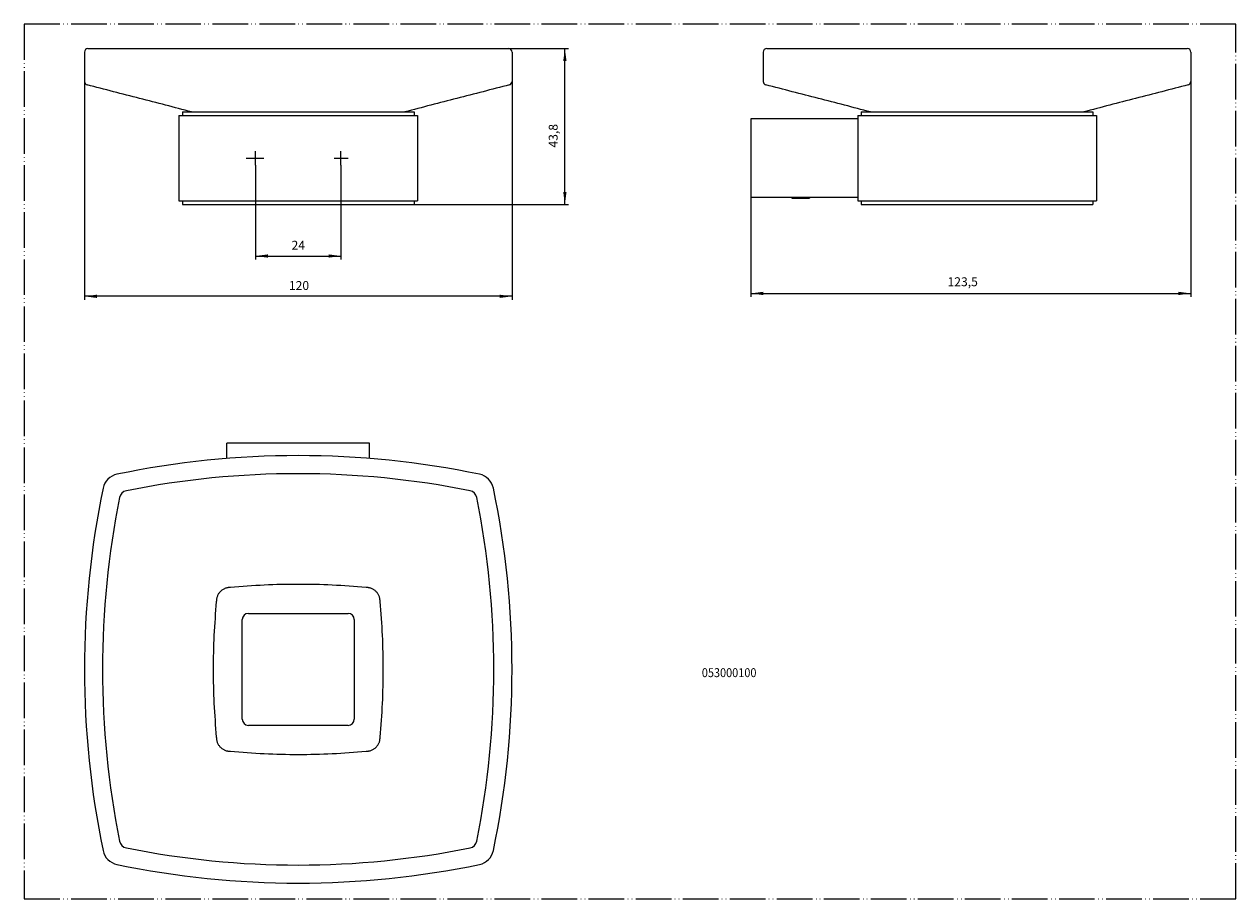
# Model space of a CAD drawing. Units: inches. Extents: x 27 to 367, y 25 to 271.
import ezdxf

# ---------------------------------------------------------------- set-up
doc = ezdxf.new("R2010")
doc.units = ezdxf.units.IN
doc.linetypes.add('PHANTOM', pattern=[13, 10, -1, 0, -1, 0, -1])
doc.layers.add('1', color=7, linetype='Continuous')
doc.styles.add('CONVERTER_11', font='txt.shx', dxfattribs={"width": 0.9})
doc.dimstyles.new('ME10_DIM_10', dxfattribs={"dimtxt": 2.5, "dimasz": 3.5, "dimexe": 1, "dimexo": 0, "dimgap": 1, "dimtad": 1, "dimdec": 3, "dimdsep": 46, "dimtxsty": 'CONVERTER_11', "dimsah": 1, "dimcen": 0.09, "dimclrd": 2, "dimclre": 2, "dimclrt": 2, "dimadec": 0, "dimazin": 0, "dimtfac": 1, "dimtdec": 4, "dimtmove": 0, "dimatfit": 3, "dimfxl": 1, "dimtolj": 1, "dimtzin": 0, "dimarcsym": 0})
doc.dimstyles.new('ME10_DIM_11', dxfattribs={"dimtxt": 2.5, "dimasz": 3.5, "dimexe": 1, "dimexo": 0, "dimgap": 1, "dimtad": 1, "dimdec": 3, "dimdsep": 46, "dimtxsty": 'CONVERTER_11', "dimsah": 1, "dimcen": 0.09, "dimclrd": 2, "dimclre": 2, "dimclrt": 2, "dimadec": 0, "dimazin": 0, "dimtfac": 1, "dimtdec": 4, "dimtmove": 0, "dimatfit": 3, "dimfxl": 1, "dimtolj": 1, "dimtzin": 0, "dimarcsym": 0})
doc.dimstyles.new('ME10_DIM_12', dxfattribs={"dimtxt": 2.5, "dimasz": 3.5, "dimexe": 1, "dimexo": 0, "dimgap": 1, "dimtad": 1, "dimdec": 3, "dimdsep": 46, "dimtxsty": 'CONVERTER_11', "dimsah": 1, "dimcen": 0.09, "dimclrd": 2, "dimclre": 2, "dimclrt": 2, "dimadec": 0, "dimazin": 0, "dimtfac": 1, "dimtdec": 4, "dimtmove": 0, "dimatfit": 3, "dimfxl": 1, "dimtolj": 1, "dimtzin": 0, "dimarcsym": 0})
doc.dimstyles.new('ME10_DIM_13', dxfattribs={"dimtxt": 2.5, "dimasz": 3.5, "dimexe": 1, "dimexo": 0, "dimgap": 1, "dimtad": 1, "dimdec": 1, "dimdsep": 46, "dimtxsty": 'CONVERTER_11', "dimsah": 1, "dimcen": 0.09, "dimclrd": 2, "dimclre": 2, "dimclrt": 2, "dimadec": 0, "dimazin": 0, "dimtfac": 1, "dimtdec": 4, "dimtmove": 0, "dimatfit": 3, "dimfxl": 1, "dimtolj": 1, "dimtzin": 0, "dimarcsym": 0})

# ---------------------------------------------------------------- blocks, each defined once
blk = doc.blocks.new('*D1')
at = {"layer": '1', "color": 2, "linetype": 'Continuous'}
for p, q in [((92.18, 231.35), (92.18, 204.87)), ((116.18, 231.35), (116.18, 204.87)), ((92.18, 205.87), (116.18, 205.87))]:
    blk.add_line(p, q, dxfattribs=at)
at = {"layer": '1', "color": 2}
for points in [[(95.68, 206.33), (95.68, 205.41), (92.18, 205.87)], [(112.68, 205.41), (112.68, 206.33), (116.18, 205.87)]]:
    blk.add_solid(points, dxfattribs=at)
at = {"layer": '1', "color": 2, "insert": (102.31, 206.87), "char_height": 2.5, "attachment_point": 7, "rotation": 0.0001, "line_spacing_factor": 0.60024, "style": 'CONVERTER_11'}
blk.add_mtext('24', dxfattribs=at)
blk = doc.blocks.new('*D2')
at = {"layer": '1', "color": 2, "linetype": 'Continuous'}
for p, q in [((354.68, 254.87), (354.68, 194.37)), ((231.18, 222.34), (231.18, 194.37)), ((231.18, 195.37), (354.68, 195.37))]:
    blk.add_line(p, q, dxfattribs=at)
at = {"layer": '1', "color": 2}
for points in [[(234.68, 195.83), (234.68, 194.91), (231.18, 195.37)], [(351.18, 194.91), (351.18, 195.83), (354.68, 195.37)]]:
    blk.add_solid(points, dxfattribs=at)
at = {"layer": '1', "color": 2, "insert": (286.39, 196.62), "char_height": 2.5, "attachment_point": 7, "rotation": 0.0001, "line_spacing_factor": 0.60024, "style": 'CONVERTER_11'}
blk.add_mtext('123,5', dxfattribs=at)
blk = doc.blocks.new('*D3')
at = {"layer": '1', "color": 2, "linetype": 'Continuous'}
for p, q in [((44.18, 254.87), (44.18, 193.56)), ((164.18, 254.87), (164.18, 193.56)), ((164.18, 194.56), (44.18, 194.56))]:
    blk.add_line(p, q, dxfattribs=at)
at = {"layer": '1', "color": 2}
for points in [[(47.68, 195.02), (47.68, 194.1), (44.18, 194.56)], [(160.68, 194.1), (160.68, 195.02), (164.18, 194.56)]]:
    blk.add_solid(points, dxfattribs=at)
at = {"layer": '1', "color": 2, "insert": (101.56, 195.56), "char_height": 2.5, "attachment_point": 7, "rotation": 0.0001, "line_spacing_factor": 0.60024, "style": 'CONVERTER_11'}
blk.add_mtext('120', dxfattribs=at)
blk = doc.blocks.new('*D4')
at = {"layer": '1', "color": 2, "linetype": 'Continuous'}
for p, q in [((163.18, 264.1), (180.02, 264.1)), ((179.02, 220.34), (179.02, 264.1)), ((136.68, 220.34), (180.02, 220.34))]:
    blk.add_line(p, q, dxfattribs=at)
at = {"layer": '1', "color": 2}
for points in [[(179.48, 260.6), (178.55, 260.6), (179.02, 264.1)], [(178.55, 223.84), (179.48, 223.84), (179.02, 220.34)]]:
    blk.add_solid(points, dxfattribs=at)
at = {"layer": '1', "color": 2, "insert": (177.77, 236.31), "char_height": 2.5, "attachment_point": 7, "rotation": 90, "line_spacing_factor": 0.60024, "style": 'CONVERTER_11'}
blk.add_mtext('43,8', dxfattribs=at)

msp = doc.modelspace()

# ---------------------------------------------------------------- linework, layer by layer
at = {"color": 7, "linetype": 'Continuous'}
for p, q in [((44.1846, 263.1), (44.1846, 254.8747)), ((45.1846, 264.1), (50.3977, 264.1)), ((50.3977, 264.1), (53.4997, 264.1)), ((53.4997, 264.1), (154.8694, 264.1)), ((154.8694, 264.1), (157.9715, 264.1)), ((157.9715, 264.1), (163.1846, 264.1)), ((164.1846, 263.1), (164.1846, 254.8747)), ((234.6846, 263.1), (234.6846, 254.8747)), ((235.6846, 264.1), (240.8977, 264.1)), ((240.8977, 264.1), (243.9997, 264.1)), ((243.9997, 264.1), (345.3694, 264.1)), ((345.3694, 264.1), (348.4715, 264.1)), ((348.4715, 264.1), (353.6846, 264.1)), ((354.6846, 263.1), (354.6846, 254.8747)), ((70.6846, 245.3417), (70.6846, 221.3417)), ((70.6846, 245.3417), (71.6846, 245.3417)), ((71.6846, 246.3417), (82.6846, 246.3417)), ((71.6846, 246.3417), (71.6846, 245.3417)), ((71.6846, 245.3417), (73.6846, 245.3417)), ((71.6846, 245.3417), (73.6846, 245.3417)), ((73.6846, 245.3417), (79.6846, 245.3417)), ((73.6846, 245.3417), (79.6846, 245.3417)), ((79.6846, 245.3417), (82.6846, 245.3417)), ((79.6846, 245.3417), (82.6846, 245.3417)), ((82.6846, 246.3417), (125.6846, 246.3417)), ((82.6846, 245.3417), (125.6846, 245.3417)), ((82.6846, 245.3417), (125.6846, 245.3417)), ((125.6846, 246.3417), (136.6846, 246.3417)), ((125.6846, 245.3417), (128.6846, 245.3417)), ((125.6846, 245.3417), (128.6846, 245.3417)), ((128.6846, 245.3417), (134.6846, 245.3417)), ((128.6846, 245.3417), (134.6846, 245.3417)), ((134.6846, 245.3417), (136.6846, 245.3417)), ((134.6846, 245.3417), (136.6846, 245.3417)), ((136.6846, 246.3417), (136.6846, 245.3417)), ((136.6846, 245.3417), (137.6846, 245.3417)), ((137.6846, 245.3417), (137.6846, 221.3417)), ((261.1846, 245.3417), (261.1846, 244.3417)), ((261.1846, 245.3417), (262.1846, 245.3417)), ((262.1846, 246.3417), (273.1846, 246.3417)), ((262.1846, 246.3417), (262.1846, 245.3417)), ((262.1846, 245.3417), (264.1846, 245.3417)), ((262.1846, 245.3417), (264.1846, 245.3417)), ((264.1846, 245.3417), (270.1846, 245.3417)), ((264.1846, 245.3417), (270.1846, 245.3417)), ((270.1846, 245.3417), (273.1846, 245.3417)), ((270.1846, 245.3417), (273.1846, 245.3417)), ((273.1846, 246.3417), (316.1846, 246.3417)), ((273.1846, 245.3417), (316.1846, 245.3417)), ((273.1846, 245.3417), (316.1846, 245.3417)), ((316.1846, 246.3417), (327.1846, 246.3417)), ((316.1846, 245.3417), (319.1846, 245.3417)), ((316.1846, 245.3417), (319.1846, 245.3417)), ((319.1846, 245.3417), (325.1846, 245.3417)), ((319.1846, 245.3417), (325.1846, 245.3417)), ((325.1846, 245.3417), (327.1846, 245.3417)), ((325.1846, 245.3417), (327.1846, 245.3417)), ((327.1846, 246.3417), (327.1846, 245.3417)), ((327.1846, 245.3417), (328.1846, 245.3417)), ((328.1846, 245.3417), (328.1846, 221.3417)), ((231.1846, 244.3417), (231.1846, 241.3417)), ((261.1846, 244.3417), (231.1846, 244.3417)), ((261.1846, 244.3417), (261.1846, 241.5917)), ((261.1846, 244.3417), (261.1846, 241.5917)), ((261.1846, 241.5917), (261.1846, 241.3417)), ((261.1846, 241.5917), (261.1846, 241.3417)), ((261.1846, 241.5917), (261.1846, 241.3417)), ((231.1846, 241.3417), (231.1846, 236.3417)), ((231.1846, 241.3417), (231.1846, 236.3417)), ((261.1846, 241.3417), (261.1846, 240.5917)), ((261.1846, 241.3417), (261.1846, 240.5917)), ((261.1846, 241.3417), (261.1846, 240.5917)), ((261.1846, 240.5917), (261.1846, 226.0917)), ((261.1846, 240.5917), (261.1846, 226.0917)), ((261.1846, 240.5917), (261.1846, 226.0917)), ((231.1846, 236.3417), (231.1846, 235.1949)), ((231.1846, 236.3417), (231.1846, 235.1949)), ((231.1846, 235.1949), (231.1846, 231.4653)), ((231.1846, 235.1949), (231.1846, 231.4653)), ((231.1846, 231.4653), (231.1846, 230.3417)), ((231.1846, 231.4653), (231.1846, 230.3417)), ((231.1846, 230.3417), (231.1846, 225.3417)), ((231.1846, 230.3417), (231.1846, 225.3417)), ((231.1846, 225.3417), (231.1846, 222.3417)), ((261.1846, 226.0917), (261.1846, 225.3417)), ((261.1846, 226.0917), (261.1846, 225.3417)), ((261.1846, 226.0917), (261.1846, 225.3417)), ((261.1846, 225.3417), (261.1846, 225.0917)), ((261.1846, 225.3417), (261.1846, 225.0917)), ((261.1846, 225.3417), (261.1846, 225.0917)), ((261.1846, 225.0917), (261.1846, 222.3417)), ((261.1846, 225.0917), (261.1846, 222.3417)), ((70.6846, 221.3417), (71.6846, 221.3417)), ((71.6846, 221.3417), (73.6846, 221.3417)), ((71.6846, 221.3417), (71.6846, 220.3417)), ((71.6846, 221.3417), (73.6846, 221.3417)), ((73.6846, 221.3417), (79.6846, 221.3417)), ((73.6846, 221.3417), (79.6846, 221.3417)), ((79.6846, 221.3417), (82.6846, 221.3417)), ((79.6846, 221.3417), (82.6846, 221.3417)), ((82.6846, 221.3417), (125.6846, 221.3417)), ((82.6846, 221.3417), (125.6846, 221.3417)), ((125.6846, 221.3417), (128.6846, 221.3417)), ((125.6846, 221.3417), (128.6846, 221.3417)), ((128.6846, 221.3417), (134.6846, 221.3417)), ((128.6846, 221.3417), (134.6846, 221.3417)), ((134.6846, 221.3417), (136.6846, 221.3417)), ((134.6846, 221.3417), (136.6846, 221.3417)), ((136.6846, 221.3417), (137.6846, 221.3417)), ((136.6846, 221.3417), (136.6846, 220.3417)), ((261.1846, 222.3417), (231.1846, 222.3417)), ((242.6846, 222.3417), (242.6846, 222.1559)), ((242.6846, 222.1559), (247.6846, 222.1559)), ((247.6846, 222.3417), (247.6846, 222.1559)), ((261.1846, 222.3417), (261.1846, 221.3417)), ((261.1846, 221.3417), (262.1846, 221.3417)), ((262.1846, 221.3417), (264.1846, 221.3417)), ((262.1846, 221.3417), (264.1846, 221.3417)), ((262.1846, 221.3417), (262.1846, 220.3417)), ((264.1846, 221.3417), (270.1846, 221.3417)), ((264.1846, 221.3417), (270.1846, 221.3417)), ((270.1846, 221.3417), (273.1846, 221.3417)), ((270.1846, 221.3417), (273.1846, 221.3417)), ((273.1846, 221.3417), (316.1846, 221.3417)), ((273.1846, 221.3417), (316.1846, 221.3417)), ((316.1846, 221.3417), (319.1846, 221.3417)), ((316.1846, 221.3417), (319.1846, 221.3417)), ((319.1846, 221.3417), (325.1846, 221.3417)), ((319.1846, 221.3417), (325.1846, 221.3417)), ((325.1846, 221.3417), (327.1846, 221.3417)), ((325.1846, 221.3417), (327.1846, 221.3417)), ((327.1846, 221.3417), (328.1846, 221.3417)), ((327.1846, 221.3417), (327.1846, 220.3417)), ((71.6846, 220.3417), (82.6846, 220.3417)), ((82.6846, 220.3417), (125.6846, 220.3417)), ((125.6846, 220.3417), (136.6846, 220.3417)), ((262.1846, 220.3417), (273.1846, 220.3417)), ((273.1846, 220.3417), (316.1846, 220.3417)), ((316.1846, 220.3417), (327.1846, 220.3417)), ((84.1846, 149.0404), (84.1846, 153.3417)), ((86.9346, 153.3417), (84.1846, 153.3417)), ((87.1846, 153.3417), (86.9346, 153.3417)), ((87.1846, 153.3417), (86.9346, 153.3417)), ((91.9346, 153.3417), (87.1846, 153.3417)), ((91.9346, 153.3417), (87.1846, 153.3417)), ((114.3198, 153.3417), (91.9346, 153.3417)), ((114.3198, 153.3417), (91.9346, 153.3417)), ((116.4346, 153.3417), (114.3198, 153.3417)), ((116.4346, 153.3417), (114.3198, 153.3417)), ((118.0494, 153.3417), (116.4346, 153.3417)), ((118.0494, 153.3417), (116.4346, 153.3417)), ((121.1846, 153.3417), (118.0494, 153.3417)), ((121.1846, 153.3417), (118.0494, 153.3417)), ((121.4346, 153.3417), (121.1846, 153.3417)), ((121.4346, 153.3417), (121.1846, 153.3417)), ((124.1846, 153.3417), (121.4346, 153.3417)), ((124.1846, 149.0404), (124.1846, 153.3417)), ((90.1846, 105.564), (118.1846, 105.564)), ((88.4623, 75.8417), (88.4623, 103.8417)), ((119.9069, 103.8417), (119.9069, 75.8417)), ((118.1846, 74.1194), (90.1846, 74.1194))]:
    msp.add_line(p, q, dxfattribs=at)
for centre, radius, start, end in [((45.1846, 263.1), 1, 90, 180), ((163.1846, 263.1), 1, 0, 90), ((235.6846, 263.1), 1, 90, 180), ((353.6846, 263.1), 1, 0, 90), ((45.185, 254.8751), 1.0005, -179.979373, -104.490843), ((163.184, 254.8751), 1.0006, -75.505105, -0.024678), ((235.6851, 254.8751), 1.0006, -179.975377, -104.49484), ((353.684, 254.8751), 1.0006, -75.505157, -0.024626), ((104.1846, -100.1583), 250, 78.255159, 101.744841), ((54.3139, 139.7124), 5, 101.744841, 168.255159), ((104.1846, -100.1583), 244.9201, 78.643366, 101.356634), ((154.0552, 139.7124), 5, 11.744841, 78.255159), ((294.1846, 89.8417), 250, 168.255159, -168.255159), ((56.4326, 137.5937), 2.4201, 101.356634, 168.643366), ((151.9365, 137.5937), 2.4201, 11.356634, 78.643366), ((-85.8154, 89.8417), 250, -11.744841, 11.744841), ((294.1846, 89.8417), 244.9201, 168.643366, -168.643366), ((-85.8154, 89.8417), 244.9201, -11.356634, 11.356634), ((90.1978, 103.8285), 1.7355, 90.435205, 179.564795), ((118.1714, 103.8285), 1.7355, 0.435205, 89.564795), ((90.1978, 75.8549), 1.7355, -179.564789, -90.435211), ((118.1714, 75.8549), 1.7355, -89.564789, -0.435211), ((56.4326, 42.0898), 2.4201, -168.643366, -101.356634), ((151.9365, 42.0898), 2.4201, -78.643366, -11.356634), ((54.3139, 39.9711), 5, -168.255159, -101.744841), ((104.1846, 279.8417), 244.9201, -101.356634, -78.643366), ((154.0552, 39.9711), 5, -78.255159, -11.744841), ((104.1846, 279.8417), 250, -101.744841, -78.255159)]:
    msp.add_arc(centre, radius, start, end, dxfattribs=at)
for points, knots in [([(74.2481, 246.3417), (71.8208, 246.9681), (66.9663, 248.2209), (59.6535, 250.108), (52.3096, 252.0032), (47.393, 253.272), (44.9347, 253.9064)], [0, 0, 0, 0, 7.52029949, 15.04059897, 22.65715222, 30.27370547, 30.27370547, 30.27370547, 30.27370547]), ([(163.4345, 253.9064), (160.9761, 253.272), (156.0595, 252.0032), (148.7156, 250.108), (141.4028, 248.2209), (136.5483, 246.9681), (134.1211, 246.3417)], [0, 0, 0, 0, 7.61655325, 15.23310649, 22.75340598, 30.27370547, 30.27370547, 30.27370547, 30.27370547]), ([(264.748, 246.3417), (262.3208, 246.9681), (257.4663, 248.2209), (250.1535, 250.108), (242.8096, 252.0032), (237.893, 253.272), (235.4347, 253.9064)], [0, 0, 0, 0, 7.52029948, 15.04059897, 22.65715221, 30.27370546, 30.27370546, 30.27370546, 30.27370546]), ([(353.9345, 253.9064), (351.4761, 253.272), (346.5595, 252.0032), (339.2156, 250.108), (331.9028, 248.2209), (327.0483, 246.9681), (324.6211, 246.3417)], [0, 0, 0, 0, 7.61655324, 15.23310649, 22.75340597, 30.27370546, 30.27370546, 30.27370546, 30.27370546]), ([(85.1313, 112.8299), (85.0674, 112.824), (84.9395, 112.8123), (84.7479, 112.794), (84.5562, 112.7775), (84.3021, 112.7474), (83.9884, 112.6777), (83.6227, 112.5526), (83.271, 112.3892), (82.9374, 112.1908), (82.6254, 111.9602), (82.3372, 111.7001), (82.0762, 111.4133), (81.8445, 111.1024), (81.6449, 110.7697), (81.4798, 110.4188), (81.3531, 110.0533), (81.2813, 109.7385), (81.2499, 109.4811), (81.233, 109.2859), (81.2144, 109.0904), (81.2024, 108.9601), (81.1964, 108.895)], [0, 0, 0, 0, 0.1925351, 0.3850521, 0.57757645, 0.76956217, 1.15251971, 1.53869936, 1.92725856, 2.31390608, 2.70088854, 3.08955218, 3.47657261, 3.86242814, 4.25080739, 4.63874512, 5.02343863, 5.40937273, 5.60463385, 5.80100887, 5.99730253, 6.19359631, 6.19359631, 6.19359631, 6.19359631]), ([(123.2378, 112.8299), (120.0674, 113.0803), (113.7265, 113.5812), (104.1848, 113.7734), (94.643, 113.5812), (88.3019, 113.0803), (85.1313, 112.8299)], [0, 0, 0, 0, 9.53913528, 19.07814794, 28.61758556, 38.15714514, 38.15714514, 38.15714514, 38.15714514]), ([(127.1727, 108.895), (127.1669, 108.959), (127.1551, 109.0868), (127.1368, 109.2784), (127.1204, 109.4701), (127.0903, 109.7242), (127.0206, 110.0379), (126.8955, 110.4036), (126.732, 110.7553), (126.5337, 111.0889), (126.303, 111.4009), (126.0429, 111.6891), (125.7562, 111.9501), (125.4453, 112.1818), (125.1125, 112.3814), (124.7617, 112.5465), (124.3962, 112.6732), (124.0814, 112.745), (123.824, 112.7764), (123.6287, 112.7933), (123.4333, 112.812), (123.303, 112.8239), (123.2378, 112.8299)], [0, 0, 0, 0, 0.1925351, 0.3850521, 0.57757645, 0.76956217, 1.15251971, 1.53869936, 1.92725856, 2.31390608, 2.70088854, 3.08955218, 3.47657261, 3.86242814, 4.25080739, 4.63874512, 5.02343863, 5.40937273, 5.60463385, 5.80100887, 5.99730253, 6.19359631, 6.19359631, 6.19359631, 6.19359631]), ([(81.1964, 108.895), (80.9459, 105.7254), (80.445, 99.3863), (80.253, 89.8455), (80.4449, 80.3028), (80.9459, 73.9599), (81.1964, 70.7884)], [0, 0, 0, 0, 9.53645458, 19.07286861, 28.61494588, 38.15715156, 38.15715156, 38.15715156, 38.15715156]), ([(127.1727, 70.7885), (127.4232, 73.958), (127.9241, 80.2972), (128.1161, 89.8379), (127.9243, 99.3807), (127.4233, 105.7236), (127.1727, 108.895)], [0, 0, 0, 0, 9.53645454, 19.07286853, 28.61494576, 38.15715141, 38.15715141, 38.15715141, 38.15715141]), ([(81.1964, 70.7884), (81.2023, 70.7245), (81.214, 70.5967), (81.2323, 70.405), (81.2488, 70.2134), (81.2789, 69.9592), (81.3486, 69.6456), (81.4737, 69.2798), (81.6371, 68.9281), (81.8355, 68.5946), (82.0661, 68.2825), (82.3262, 67.9944), (82.613, 67.7333), (82.9239, 67.5016), (83.2566, 67.302), (83.6075, 67.137), (83.973, 67.0102), (84.2878, 66.9384), (84.5452, 66.9071), (84.7404, 66.8901), (84.9359, 66.8715), (85.0662, 66.8595), (85.1313, 66.8536)], [0, 0, 0, 0, 0.1925351, 0.38505209, 0.57757643, 0.76956215, 1.15251968, 1.53869933, 1.92725852, 2.31390602, 2.70088847, 3.08955211, 3.47657252, 3.86242805, 4.25080728, 4.63874501, 5.0234385, 5.4093726, 5.60463371, 5.80100872, 5.99730238, 6.19359616, 6.19359616, 6.19359616, 6.19359616]), ([(123.2379, 66.8536), (123.3018, 66.8594), (123.4296, 66.8712), (123.6213, 66.8895), (123.8129, 66.9059), (124.0671, 66.936), (124.3807, 67.0057), (124.7465, 67.1308), (125.0982, 67.2943), (125.4317, 67.4926), (125.7438, 67.7233), (126.0319, 67.9834), (126.293, 68.2701), (126.5247, 68.581), (126.7243, 68.9138), (126.8893, 69.2646), (127.0161, 69.6301), (127.0879, 69.9449), (127.1193, 70.2023), (127.1362, 70.3976), (127.1548, 70.593), (127.1668, 70.7233), (127.1727, 70.7885)], [0, 0, 0, 0, 0.1925351, 0.38505209, 0.57757643, 0.76956215, 1.15251968, 1.53869933, 1.92725852, 2.31390602, 2.70088847, 3.08955211, 3.47657252, 3.86242805, 4.25080728, 4.63874501, 5.0234385, 5.4093726, 5.60463371, 5.80100872, 5.99730238, 6.19359616, 6.19359616, 6.19359616, 6.19359616]), ([(85.1313, 66.8536), (88.3018, 66.6031), (94.6427, 66.1022), (104.1843, 65.9101), (113.7261, 66.1022), (120.0673, 66.6031), (123.2379, 66.8536)], [0, 0, 0, 0, 9.53913532, 19.07814801, 28.61758568, 38.1571453, 38.1571453, 38.1571453, 38.1571453])]:
    msp.add_open_spline(points, degree=3, knots=knots, dxfattribs=at)
at = {"layer": '1', "color": 4, "linetype": 'PHANTOM'}
for p, q in [((27.2898, 270.9408), (27.2898, 25.4408)), ((367.2898, 270.9408), (27.2898, 270.9408)), ((367.2898, 25.4408), (367.2898, 270.9408)), ((27.2898, 25.4408), (367.2898, 25.4408))]:
    msp.add_line(p, q, dxfattribs=at)
at = {"layer": '1', "color": 7, "linetype": 'Continuous'}
for p, q in [((92.1846, 231.3473), (92.1846, 235.3473)), ((116.1846, 231.3473), (116.1846, 235.3473)), ((89.5426, 233.3417), (94.5426, 233.3417)), ((114.2275, 233.3417), (118.2275, 233.3417)), ((242.6846, 222.1559), (243.0846, 222.1559)), ((247.6846, 222.1559), (247.2846, 222.1559))]:
    msp.add_line(p, q, dxfattribs=at)
at = {"layer": '1', "color": 2, "linetype": 'Continuous'}
for p, q in [((243.0846, 222.3417), (243.0846, 222.1559)), ((247.2846, 222.3417), (247.2846, 222.1559))]:
    msp.add_line(p, q, dxfattribs=at)

# ---------------------------------------------------------------- texts
at = {"layer": '1', "color": 4, "style": 'CONVERTER_11', "width": 0.9}
msp.add_text('053000100', height=2.5, dxfattribs=at).set_placement((217.4465, 87.6643))

# ---------------------------------------------------------------- dimensions: what is measured, and where the dimension line sits
at = {"layer": '1'}
dim = msp.add_linear_dim(base=(179.0155, 220.3417), p1=(163.1846, 264.1), p2=(136.6846, 220.3417), angle=90, dimstyle='ME10_DIM_13', dxfattribs=at)
dim.commit()
dim.dimension.update_dxf_attribs({"geometry": '*D4', "text_midpoint": (176.6405, 239.752), "text_rotation": 90})
for base, p1, p2, dimstyle, picture, middle in [((164.1846, 194.5604), (44.1846, 254.8747), (164.1846, 254.8747), 'ME10_DIM_12', '*D3', (104.1846, 196.8104)), ((231.1846, 195.3723), (354.6846, 254.8747), (231.1846, 222.3417), 'ME10_DIM_11', '*D2', (290.5778, 197.7473)), ((92.1846, 205.869), (116.1846, 231.3473), (92.1846, 231.3473), 'ME10_DIM_10', '*D1', (104.1846, 208.119))]:
    dim = msp.add_linear_dim(base=base, p1=p1, p2=p2, dimstyle=dimstyle, dxfattribs=at)
    dim.commit()
    dim.dimension.update_dxf_attribs({"geometry": picture, "text_midpoint": middle, "text_rotation": 0.000139})

doc.saveas('drawing.dxf')
